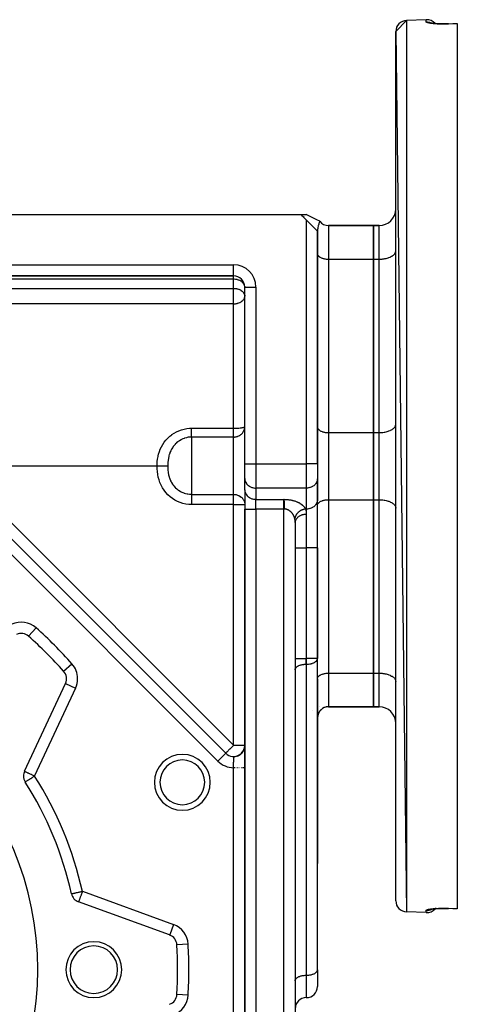
# Model space of a CAD drawing. Units: millimetres. Extents: x 24 to 1110, y -666 to 273.
# Drawn here: x 179 to 257, y -236 to -60 of the extents above; entities that cross this region are included whole.
import ezdxf

# ---------------------------------------------------------------- set-up
doc = ezdxf.new("R2010")
doc.units = ezdxf.units.MM
doc.linetypes.add('DASHED', pattern=[9.652, 8.128, -1.524])
doc.layers.add('nevidi', color=4, linetype='DASHED')

msp = doc.modelspace()

# ---------------------------------------------------------------- linework, layer by layer
at = {"color": 2}
for p, q in [((246, -62.12), (247.93, -60.12)), ((251.43, -60), (247.93, -60.12)), ((251.43, -60), (247.93, -60.12)), ((253.4, -60.73), (253.57, -60.74)), ((254.14, -60.76), (253.84, -60.75)), ((254.05, -60.76), (254.13, -60.76)), ((255.43, -60.75), (257, -60.69)), ((257, -60.69), (257, -60.72)), ((257, -60.72), (257, -218.9)), ((246, -62.12), (247.93, -219.49)), ((246, -217.49), (246, -62.12)), ((176.93, -94.81), (229, -94.81)), ((230.01, -95.82), (229, -94.81)), ((229.01, -94.81), (229.98, -94.81)), ((229.61, -95.37), (229.23, -95.03)), ((230, -94.81), (229.98, -94.81)), ((232, -97.81), (230.01, -95.82)), ((231.93, -97.73), (231.93, -97.73)), ((232, -139.39), (232, -97.81)), ((232, -97.81), (232, -139.39)), ((242, -96.81), (233.99, -96.81)), ((233.99, -96.81), (242, -96.81)), ((242, -96.81), (242, -102.81)), ((243, -96.81), (242, -96.81)), ((242, -96.81), (243, -96.81)), ((242, -102.81), (242, -96.81)), ((232, -101.81), (232, -101.86)), ((246, -101.38), (246, -101.31)), ((242, -102.81), (242, -133.81)), ((242, -133.81), (242, -102.81)), ((176.93, -105.81), (217, -105.81)), ((217, -105.81), (176.93, -105.81)), ((217, -105.81), (217, -105.8)), ((232, -106.43), (232, -106.43)), ((246, -106.43), (246, -106.43)), ((219, -107.72), (219, -107.74)), ((219, -107.81), (219, -107.74)), ((219, -139.39), (219, -107.81)), ((219, -107.81), (219, -107.81)), ((219, -139.39), (219, -107.81)), ((219, -109.36), (219, -109.43)), ((246, -112.31), (246, -112.31)), ((232, -130.53), (232, -130.53)), ((232, -132.81), (232, -132.86)), ((246, -132.38), (246, -132.31)), ((242, -133.81), (242, -145.81)), ((242, -145.81), (242, -133.81)), ((219, -141.99), (219, -139.39)), ((219, -141.99), (219, -139.39)), ((232, -139.39), (232, -142)), ((232, -139.39), (232, -142)), ((219, -141.99), (219, -142.07)), ((219, -144.01), (219, -141.99)), ((219, -144.09), (219, -142.07)), ((232, -142), (232, -145.75)), ((232, -142), (232, -142.08)), ((232, -145.83), (232, -142.08)), ((215.59, -191.11), (167.21, -142.73)), ((167.21, -142.73), (215.59, -191.11)), ((219, -144.01), (219, -147.47)), ((219, -144.01), (219, -144.09)), ((219, -144.01), (219, -147.47)), ((232, -142.81), (232, -142.81)), ((232, -154.4), (232, -145.75)), ((232, -154.4), (232, -145.75)), ((232, -145.75), (232, -145.83)), ((242, -145.81), (242, -176.81)), ((242, -176.81), (242, -145.81)), ((219, -147.47), (219, -280.31)), ((219, -280.31), (219, -147.47)), ((232, -146.8), (232, -146.75)), ((246, -147.24), (246, -147.31)), ((228, -149.86), (228.01, -149.72)), ((228, -149.92), (228, -278)), ((228, -149.92), (228, -278)), ((232, -174.21), (232, -154.4)), ((232, -154.4), (232, -174.21)), ((246, -167.31), (246, -167.31)), ((180.35, -170.19), (180.35, -170.19)), ((232, -173.18), (232, -173.18)), ((232, -174.25), (232, -174.21)), ((246, -173.18), (246, -173.18)), ((232, -229.86), (232, -174.25)), ((186.61, -176.45), (186.61, -176.45)), ((228, -176.2), (228, -176.15)), ((232, -177.8), (232, -177.75)), ((242, -176.81), (242, -182.81)), ((242, -182.81), (242, -176.81)), ((179.61, -194.34), (186.93, -178.63)), ((228, -179.18), (228, -179.18)), ((232, -177.8), (232, -184.8)), ((232, -179.18), (232, -179.18)), ((246, -178.24), (246, -178.31)), ((228, -182.81), (228, -182.81)), ((228, -182.81), (228, -182.81)), ((232, -182.81), (232, -182.81)), ((232, -182.81), (232, -182.81)), ((232.43, -182.81), (232.43, -182.81)), ((233.07, -183.04), (232.97, -183.09)), ((233.3, -182.93), (233.21, -182.97)), ((233.56, -182.85), (233.46, -182.88)), ((233.56, -182.85), (233.52, -182.86)), ((242, -182.81), (233.99, -182.81)), ((233.99, -182.81), (242, -182.81)), ((243, -182.81), (242, -182.81)), ((242, -182.81), (243, -182.81)), ((232, -194.81), (232, -184.8)), ((232, -184.8), (232, -194.81)), ((232, -184.8), (232, -194.81)), ((232, -194.81), (232, -184.8)), ((232.03, -184.45), (232.02, -184.56)), ((232.03, -184.45), (232.02, -184.57)), ((232.09, -184.2), (232.06, -184.31)), ((232.19, -183.96), (232.14, -184.06)), ((232.31, -183.73), (232.25, -183.83)), ((232.31, -183.73), (232.25, -183.83)), ((232.28, -183.74), (232.28, -183.75)), ((232.47, -183.52), (232.39, -183.61)), ((232.45, -183.5), (232.43, -183.53)), ((232.64, -183.33), (232.56, -183.41)), ((232.84, -183.17), (232.76, -183.24)), ((218.94, -190.16), (218.97, -190.02)), ((218.94, -190.17), (218.97, -190.05)), ((218.94, -190.18), (218.97, -190.07)), ((218.95, -190.12), (218.98, -189.97)), ((218.95, -190.13), (218.98, -189.99)), ((218.95, -190.14), (218.97, -190)), ((218.95, -190.15), (218.97, -190.02)), ((218.95, -190.12), (218.97, -190.02)), ((218.95, -190.14), (218.97, -190.04)), ((218.95, -190.16), (218.97, -190.04)), ((218.96, -190.08), (218.98, -189.96)), ((218.96, -190.09), (218.98, -189.96)), ((218.96, -190.1), (218.98, -189.97)), ((218.96, -190.08), (218.98, -189.98)), ((218.96, -190.12), (218.98, -190.02)), ((218.96, -190.11), (218.97, -190.03)), ((218.97, -190.04), (218.99, -189.92)), ((218.97, -190.06), (218.98, -189.94)), ((218.97, -190.05), (218.98, -189.94)), ((218.97, -190.06), (218.98, -189.96)), ((218.97, -190.07), (218.98, -189.97)), ((218.98, -189.95), (218.99, -189.86)), ((218.98, -189.99), (218.99, -189.89)), ((218.98, -190), (218.99, -189.91)), ((218.98, -190.02), (218.99, -189.93)), ((218.98, -189.97), (218.98, -189.99)), ((218.99, -189.85), (219, -189.77)), ((218.99, -189.88), (219, -189.78)), ((218.99, -189.9), (219, -189.79)), ((218.99, -189.91), (219, -189.8)), ((218.99, -189.9), (219, -189.8)), ((218.99, -189.92), (219, -189.81)), ((218.99, -189.89), (219, -189.81)), ((218.99, -189.88), (219, -189.81)), ((218.99, -189.87), (219, -189.83)), ((218.99, -189.85), (219, -189.83)), ((218.99, -189.95), (218.99, -189.97)), ((219, -189.78), (219, -189.73)), ((219, -189.79), (219, -189.73)), ((219, -189.79), (219, -189.74)), ((219, -189.81), (219, -189.74)), ((219, -189.83), (219, -189.77)), ((217.46, -191.66), (217.71, -191.58)), ((217.54, -191.64), (217.77, -191.56)), ((217.61, -191.62), (217.84, -191.53)), ((217.68, -191.6), (217.9, -191.5)), ((217.72, -191.58), (217.9, -191.49)), ((217.78, -191.55), (217.96, -191.46)), ((217.85, -191.52), (218.02, -191.43)), ((217.87, -191.51), (218.02, -191.42)), ((217.9, -191.49), (218.1, -191.37)), ((217.96, -191.48), (218.14, -191.36)), ((217.98, -191.45), (218.13, -191.35)), ((218.04, -191.41), (218.18, -191.32)), ((218.08, -191.38), (218.21, -191.29)), ((218.09, -191.38), (218.22, -191.28)), ((218.13, -191.35), (218.25, -191.26)), ((218.18, -191.32), (218.31, -191.21)), ((218.19, -191.31), (218.32, -191.21)), ((218.22, -191.28), (218.33, -191.19)), ((218.24, -191.27), (218.36, -191.17)), ((218.25, -191.26), (218.37, -191.15)), ((218.27, -191.25), (218.28, -191.24)), ((218.28, -191.24), (218.39, -191.14)), ((218.29, -191.23), (218.41, -191.12)), ((218.31, -191.23), (218.46, -191.07)), ((218.31, -191.21), (218.41, -191.11)), ((218.32, -191.2), (218.42, -191.1)), ((218.34, -191.19), (218.45, -191.08)), ((218.36, -191.16), (218.47, -191.05)), ((218.39, -191.14), (218.49, -191.04)), ((218.4, -191.13), (218.5, -191.02)), ((218.43, -191.1), (218.52, -191)), ((218.43, -191.1), (218.52, -191)), ((218.46, -191.07), (218.55, -190.96)), ((218.46, -191.07), (218.56, -190.96)), ((218.47, -191.06), (218.59, -190.92)), ((218.47, -191.06), (218.57, -190.94)), ((218.49, -191.03), (218.58, -190.93)), ((218.5, -191.02), (218.59, -190.91)), ((218.5, -191.02), (218.59, -190.91)), ((218.51, -191.03), (218.63, -190.88)), ((218.52, -191.01), (218.6, -190.89)), ((218.53, -190.99), (218.6, -190.89)), ((218.54, -190.98), (218.62, -190.87)), ((218.55, -190.96), (218.64, -190.84)), ((218.55, -190.97), (218.63, -190.85)), ((218.58, -190.93), (218.66, -190.81)), ((218.58, -190.93), (218.66, -190.81)), ((218.6, -190.9), (218.67, -190.79)), ((218.61, -190.89), (218.7, -190.76)), ((218.61, -190.89), (218.68, -190.78)), ((218.61, -190.88), (218.62, -190.87)), ((218.63, -190.85), (218.7, -190.75)), ((218.63, -190.86), (218.69, -190.76)), ((218.64, -190.85), (218.71, -190.74)), ((218.64, -190.85), (218.71, -190.74)), ((218.65, -190.82), (218.72, -190.71)), ((218.65, -190.82), (218.71, -190.73)), ((218.67, -190.79), (218.74, -190.68)), ((218.67, -190.8), (218.73, -190.69)), ((218.67, -190.8), (218.74, -190.69)), ((218.68, -190.79), (218.73, -190.7)), ((218.69, -190.78), (218.76, -190.64)), ((218.69, -190.76), (218.75, -190.65)), ((218.7, -190.76), (218.77, -190.64)), ((218.71, -190.74), (218.77, -190.62)), ((218.71, -190.73), (218.77, -190.63)), ((218.72, -190.71), (218.78, -190.6)), ((218.72, -190.72), (218.78, -190.61)), ((218.74, -190.69), (218.8, -190.57)), ((218.75, -190.67), (218.8, -190.57)), ((218.75, -190.67), (218.79, -190.58)), ((218.76, -190.64), (218.82, -190.52)), ((218.76, -190.65), (218.81, -190.55)), ((218.76, -190.65), (218.81, -190.55)), ((218.76, -190.65), (218.81, -190.55)), ((218.77, -190.62), (218.83, -190.5)), ((218.77, -190.63), (218.82, -190.53)), ((218.78, -190.61), (218.82, -190.52)), ((218.79, -190.59), (218.84, -190.47)), ((218.79, -190.59), (218.85, -190.47)), ((218.8, -190.56), (218.85, -190.45)), ((218.81, -190.54), (218.86, -190.43)), ((218.81, -190.55), (218.86, -190.44)), ((218.82, -190.51), (218.87, -190.4)), ((218.82, -190.54), (218.86, -190.44)), ((218.82, -190.53), (218.85, -190.45)), ((218.83, -190.49), (218.88, -190.38)), ((218.84, -190.5), (218.88, -190.4)), ((218.85, -190.46), (218.89, -190.35)), ((218.85, -190.47), (218.89, -190.35)), ((218.86, -190.41), (218.91, -190.28)), ((218.87, -190.39), (218.91, -190.27)), ((218.87, -190.42), (218.9, -190.31)), ((218.87, -190.4), (218.9, -190.31)), ((218.87, -190.42), (218.9, -190.33)), ((218.88, -190.38), (218.92, -190.25)), ((218.89, -190.34), (218.94, -190.21)), ((218.89, -190.35), (218.92, -190.23)), ((218.89, -190.37), (218.93, -190.25)), ((218.89, -190.36), (218.92, -190.27)), ((218.9, -190.31), (218.93, -190.2)), ((218.9, -190.33), (218.93, -190.22)), ((218.91, -190.27), (218.94, -190.16)), ((218.91, -190.28), (218.94, -190.17)), ((218.91, -190.29), (218.94, -190.18)), ((218.91, -190.31), (218.94, -190.19)), ((218.92, -190.24), (218.95, -190.13)), ((218.92, -190.26), (218.95, -190.14)), ((218.92, -190.26), (218.95, -190.15)), ((218.92, -190.27), (218.94, -190.18)), ((218.93, -190.21), (218.96, -190.11)), ((218.93, -190.26), (218.95, -190.13)), ((218.93, -190.22), (218.95, -190.15)), ((218.95, -190.13), (218.96, -190.1)), ((218.95, -190.17), (218.96, -190.12)), ((232, -194.81), (232, -210.8)), ((232, -194.81), (232, -210.8)), ((179.73, -196.26), (179.74, -196.26)), ((232, -229.81), (232, -210.8)), ((188.01, -216.24), (188.01, -216.24)), ((205.56, -223.61), (189.28, -217.68)), ((251.43, -219.61), (247.93, -219.49)), ((251.43, -219.61), (247.93, -219.49)), ((252.35, -218.99), (252.36, -218.99)), ((254.69, -218.85), (254.47, -218.85)), ((257, -218.92), (255.43, -218.86)), ((255.43, -218.86), (255.43, -218.86)), ((257, -218.9), (257, -218.92)), ((232, -229.81), (232, -232.82)), ((232, -229.81), (232, -232.82)), ((232, -229.86), (232, -229.81)), ((228, -231.8), (228, -231.75)), ((230.01, -234.81), (229.99, -234.81)), ((229.99, -234.81), (230.01, -234.81))]:
    msp.add_line(p, q, dxfattribs=at)
for points in [[(253.95, -60.76), (253.76, -60.75), (253.58, -60.74), (253.4, -60.73), (253.23, -60.72), (253.07, -60.71), (252.92, -60.69), (252.77, -60.68), (252.64, -60.66), (252.51, -60.64), (252.4, -60.62), (252.29, -60.6), (252.2, -60.58)], [(252.32, -60.61), (252.28, -60.6), (252.23, -60.58)], [(255.43, -60.75), (255.36, -60.75), (255.14, -60.76), (254.91, -60.76), (254.69, -60.76), (254.47, -60.76), (254.26, -60.76), (254.04, -60.76)], [(255.43, -60.75), (255.43, -60.75), (255.43, -60.75)], [(232.39, -96.02), (231.91, -95.78), (231.19, -95.41), (230.46, -95.05), (229.98, -94.81)], [(232.4, -96.01), (232.39, -96.02), (232.38, -96.05), (232.37, -96.08), (232.34, -96.16), (232.31, -96.23), (232.28, -96.32), (232.28, -96.33), (232.25, -96.42), (232.22, -96.53), (232.17, -96.7), (232.16, -96.73), (232.15, -96.78), (232.12, -96.91), (232.07, -97.12), (232.06, -97.19), (232.05, -97.22), (232.04, -97.33), (232.02, -97.48), (232.01, -97.62), (232, -97.77)], [(228.01, -149.78), (228, -149.86), (228, -149.92)], [(218.94, -190.18), (218.96, -190.08), (218.98, -189.98)], [(218.94, -190.19), (218.97, -190.08), (218.98, -189.98)], [(218.99, -189.92), (219, -189.84), (219, -189.76)], [(218.99, -189.89), (219, -189.82), (219, -189.76)], [(218.99, -189.9), (219, -189.83), (219, -189.78)], [(218.99, -189.86), (219, -189.85), (219, -189.78)], [(218.99, -189.91), (219, -189.82), (219, -189.79)], [(217.55, -191.64), (217.64, -191.6), (217.87, -191.5)], [(217.75, -191.57), (217.96, -191.47), (218.16, -191.34)], [(217.82, -191.54), (218.02, -191.43), (218.22, -191.3)], [(217.89, -191.51), (218.08, -191.39), (218.28, -191.25)], [(217.91, -191.49), (218.12, -191.36), (218.3, -191.23)], [(218.02, -191.44), (218.2, -191.32), (218.37, -191.16), (218.53, -191)], [(218.09, -191.4), (218.25, -191.27), (218.42, -191.12), (218.56, -190.95), (218.67, -190.8)], [(218.14, -191.35), (218.33, -191.21), (218.47, -191.06)], [(218.36, -191.18), (218.51, -191.03), (218.63, -190.87)], [(218.41, -191.13), (218.55, -190.98), (218.67, -190.82)], [(218.46, -191.08), (218.59, -190.93), (218.7, -190.77), (218.78, -190.62)], [(218.55, -190.98), (218.66, -190.82), (218.75, -190.67)], [(218.6, -190.92), (218.7, -190.77), (218.78, -190.62), (218.85, -190.47)], [(218.63, -190.87), (218.73, -190.72), (218.8, -190.57)], [(218.64, -190.87), (218.73, -190.72), (218.81, -190.57), (218.87, -190.42)], [(218.68, -190.81), (218.76, -190.66), (218.83, -190.51)], [(218.71, -190.75), (218.79, -190.6), (218.85, -190.46), (218.9, -190.33), (218.94, -190.2)], [(218.75, -190.69), (218.82, -190.55), (218.87, -190.41), (218.92, -190.28)], [(218.78, -190.63), (218.84, -190.49), (218.89, -190.35), (218.93, -190.23)], [(218.81, -190.57), (218.87, -190.43), (218.91, -190.3)], [(252.2, -219.03), (252.29, -219.01), (252.4, -218.99), (252.51, -218.97), (252.64, -218.95), (252.77, -218.93), (252.92, -218.92), (253.07, -218.9), (253.23, -218.89), (253.4, -218.88), (253.57, -218.87), (253.76, -218.86), (253.94, -218.85), (254.13, -218.85)], [(252.23, -219.03), (252.28, -219.01), (252.32, -219)], [(253.23, -218.89), (253.07, -218.9), (253.02, -218.91)], [(254.04, -218.85), (254.25, -218.85), (254.47, -218.85), (254.69, -218.85), (254.91, -218.85), (255.14, -218.85), (255.36, -218.86), (255.43, -218.86)]]:
    msp.add_lwpolyline(points, dxfattribs=at)
for centre, radius, start, end in [((248, -62.12), 2, 92, 180), ((251.5, -62), 2, 40.5441, 92), ((251.5, -62), 2, 40.5441, 92), ((243, -93.81), 3, 270, 0), ((233.99, -94.82), 1.99, 216.8125, 270), ((217, -107.81), 2, 0, 90), ((179.02, -171.69), 2, 48.1705, 115), ((127, -229.81), 80, 41.8295, 48.1705), ((127, -229.81), 55, 0, 180), ((185.12, -177.79), 2, 335, 41.8295), ((233.99, -184.8), 1.99, 90, 180), ((243, -185.81), 3, 0, 90), ((217, -189.7), 2, 351.3797, 355.0072), ((207.84, -196.32), 5, 0, 180), ((217, -189.7), 2, 225, 303.6816), ((217, -189.7), 2, 265.7904, 288.6819), ((217, -189.7), 2, 288.6843, 296.3145), ((217, -189.7), 2, 296.3169, 310.8484), ((217, -189.7), 2, 304.4258, 310.569), ((217, -189.7), 2, 313.0062, 317.9173), ((217, -189.7), 2, 313.4776, 317.6113), ((217, -189.7), 2, 321.4881, 324.9474), ((217, -189.7), 2, 328.8351, 332.523), ((217, -189.7), 2, 336.4645, 339.8843), ((181.42, -195.18), 2, 155, 180), ((181.42, -195.18), 2, 180, 212.4634), ((127, -229.81), 62.5, 12.5366, 32.4634), ((207.84, -196.32), 5, 180, 360), ((189.96, -215.8), 2, 192.5366, 250), ((248, -217.49), 2, 180, 268), ((251.5, -217.61), 2, 268, 319.4563), ((192, -229.81), 5, 0, 180), ((204.88, -225.49), 2, 3.1705, 70), ((192, -229.81), 4.25, 0, 180), ((127, -229.81), 80, 356.8295, 3.1705), ((127, -229.81), 55, 180, 0), ((192, -229.81), 5, 180, 0), ((192, -229.81), 4.25, 180, 0), ((230.01, -232.82), 1.99, 270, 0), ((204.88, -234.12), 2, 290, 356.8295), ((229.99, -236.8), 1.99, 90, 180)]:
    msp.add_arc(centre, radius, start, end, dxfattribs=at)
at = {"layer": 'nevidi', "color": 7, "linetype": 'Continuous'}
for p, q in [((247.93, -60.12), (247.93, -219.49)), ((251.43, -60.4), (251.43, -60)), ((252.52, -60.67), (252.52, -60.67)), ((230.01, -139.39), (230.01, -95.82)), ((233.99, -96.81), (233.99, -102.81)), ((243, -102.81), (243, -96.81)), ((176.93, -103.81), (217, -103.81)), ((217, -105.8), (217, -103.81)), ((233.99, -102.81), (233.99, -133.81)), ((233.99, -102.81), (242, -102.81)), ((242, -102.81), (243, -102.81)), ((243, -133.81), (243, -102.81)), ((217, -106.39), (168, -106.39)), ((217, -106.39), (217, -105.81)), ((217, -108.02), (217, -106.39)), ((88, -108.02), (217, -108.02)), ((217, -109.43), (217, -108.02)), ((219, -107.81), (221, -107.81)), ((221, -107.81), (221, -139.39)), ((217, -110.78), (92, -110.78)), ((217, -110.78), (217, -109.43)), ((217, -133.03), (217, -110.78)), ((209.5, -133.03), (217, -133.03)), ((217, -134.6), (217, -133.03)), ((209.5, -134.6), (209.5, -139.81)), ((217, -134.6), (209.5, -134.6)), ((217, -144.85), (217, -134.6)), ((233.99, -133.81), (233.99, -145.81)), ((233.99, -133.81), (242, -133.81)), ((242, -133.81), (243, -133.81)), ((243, -145.81), (243, -133.81)), ((203.32, -139.81), (166.77, -139.81)), ((209.5, -139.81), (209.5, -144.85)), ((219, -139.39), (221, -139.39)), ((221, -139.39), (230.01, -139.39)), ((221, -139.39), (221, -143.72)), ((230.01, -143.72), (230.01, -139.39)), ((232, -139.39), (230.01, -139.39)), ((168.62, -141.32), (217, -189.7)), ((214.17, -192.53), (165.79, -144.15)), ((230.01, -143.72), (221, -143.72)), ((221, -143.72), (221, -145.74)), ((230.01, -147.47), (230.01, -143.72)), ((209.5, -144.85), (217, -144.85)), ((217, -146.68), (217, -144.85)), ((221, -145.74), (226, -145.74)), ((221, -147.47), (221, -145.74)), ((226, -147.47), (226, -145.74)), ((233.99, -145.81), (233.99, -176.81)), ((233.99, -145.81), (242, -145.81)), ((242, -145.81), (243, -145.81)), ((243, -176.81), (243, -145.81)), ((217, -146.68), (209.5, -146.68)), ((217, -189.7), (217, -146.68)), ((217, -146.68), (219, -146.68)), ((219, -147.47), (221, -147.47)), ((226, -147.47), (221, -147.47)), ((221, -147.47), (221, -280.31)), ((226.14, -147.47), (226, -147.47)), ((226, -278), (226, -147.47)), ((229.86, -147.47), (230.01, -147.47)), ((230.01, -154.4), (230.01, -147.47)), ((229.99, -148.43), (229.99, -154.4)), ((228, -154.4), (229.99, -154.4)), ((229.99, -154.4), (229.99, -174.21)), ((229.99, -154.4), (230.01, -154.4)), ((230.01, -174.21), (230.01, -154.4)), ((232, -154.4), (230.01, -154.4)), ((180.35, -170.19), (181.69, -168.7)), ((228, -174.21), (229.99, -174.21)), ((229.99, -174.21), (230.01, -174.21)), ((229.99, -175.2), (229.99, -174.21)), ((232, -174.21), (230.01, -174.21)), ((230.01, -175.2), (230.01, -174.21)), ((186.61, -176.45), (188.1, -175.12)), ((229.99, -175.2), (229.99, -230.81)), ((230.01, -175.2), (229.99, -175.2)), ((230.01, -230.81), (230.01, -175.2)), ((233.99, -176.81), (233.99, -182.81)), ((233.99, -176.81), (242, -176.81)), ((242, -176.81), (243, -176.81)), ((243, -182.81), (243, -176.81)), ((188.75, -179.48), (181.42, -195.18)), ((186.93, -178.63), (188.75, -179.48)), ((228, -183.14), (228, -183.14)), ((231.06, -183.45), (231.06, -183.45)), ((217, -189.7), (219, -189.7)), ((215.59, -191.11), (214.17, -192.53)), ((217.01, -265.91), (217.01, -193.7)), ((218.94, -193.7), (218.93, -193.7)), ((189.96, -215.8), (206.25, -221.73)), ((251.43, -219.61), (251.43, -219.22)), ((206.25, -221.73), (205.57, -223.61)), ((208.87, -225.27), (206.88, -225.38)), ((229.99, -230.81), (230.01, -230.81)), ((229.99, -230.81), (229.99, -234.81)), ((230.01, -234.81), (230.01, -230.81)), ((208.87, -234.34), (206.88, -234.23))]:
    msp.add_line(p, q, dxfattribs=at)
for points in [[(251.43, -60.4), (251.54, -60.39), (251.59, -60.4), (251.62, -60.4), (251.8, -60.42), (251.84, -60.42), (251.88, -60.43), (252.05, -60.47), (252.09, -60.48), (252.12, -60.49), (252.29, -60.56), (252.33, -60.57), (252.36, -60.59), (252.44, -60.63)], [(255.43, -60.77), (255.42, -60.77), (255.36, -60.77), (255.18, -60.78), (255.12, -60.78), (254.95, -60.78), (254.89, -60.78), (254.72, -60.78), (254.66, -60.79), (254.49, -60.79), (254.43, -60.79), (254.26, -60.78), (254.2, -60.78), (254.03, -60.78), (253.98, -60.78), (253.82, -60.77), (253.76, -60.77), (253.6, -60.77), (253.55, -60.76), (253.4, -60.76), (253.34, -60.75), (253.2, -60.75), (253.15, -60.74), (253.01, -60.73), (252.96, -60.73), (252.82, -60.72), (252.77, -60.71), (252.65, -60.7), (252.6, -60.7), (252.48, -60.68), (252.44, -60.68), (252.33, -60.66), (252.29, -60.66), (252.19, -60.64), (252.15, -60.64), (252.05, -60.62), (252.02, -60.62), (251.93, -60.6), (251.9, -60.59), (251.82, -60.58), (251.8, -60.57), (251.73, -60.56), (251.71, -60.55), (251.65, -60.53), (251.63, -60.53), (251.58, -60.51), (251.56, -60.5), (251.52, -60.48), (251.51, -60.48), (251.48, -60.46), (251.47, -60.45), (251.45, -60.43), (251.44, -60.43), (251.43, -60.41), (251.43, -60.4), (251.43, -60.4)], [(257, -60.72), (256.22, -60.74), (255.43, -60.77)], [(255.43, -60.77), (255.43, -60.77), (255.43, -60.76), (255.43, -60.75)], [(232, -101.86), (232.02, -101.94), (232.03, -101.99), (232.07, -102.07), (232.1, -102.12), (232.16, -102.2), (232.2, -102.24), (232.28, -102.32), (232.33, -102.36), (232.43, -102.43), (232.49, -102.47), (232.61, -102.53), (232.68, -102.56), (232.82, -102.61), (232.89, -102.64), (233.04, -102.69), (233.12, -102.71), (233.28, -102.74), (233.37, -102.76), (233.54, -102.78), (233.63, -102.79), (233.8, -102.8), (233.9, -102.8), (233.99, -102.81)], [(243, -102.81), (243.14, -102.8), (243.28, -102.8), (243.54, -102.78), (243.68, -102.77), (243.93, -102.73), (244.06, -102.71), (244.3, -102.66), (244.43, -102.62), (244.65, -102.56), (244.77, -102.52), (244.97, -102.43), (245.08, -102.39), (245.26, -102.29), (245.35, -102.24), (245.5, -102.13), (245.58, -102.07), (245.7, -101.96), (245.76, -101.89), (245.85, -101.77), (245.89, -101.7), (245.95, -101.58), (245.97, -101.51), (246, -101.38)], [(219, -107.74), (219, -107.72), (218.97, -107.55), (218.96, -107.54), (218.94, -107.47), (218.9, -107.37), (218.86, -107.29), (218.82, -107.22), (218.8, -107.19), (218.71, -107.08), (218.67, -107.03), (218.63, -106.98), (218.53, -106.89), (218.51, -106.87), (218.35, -106.76), (218.33, -106.75), (218.32, -106.74), (218.12, -106.64), (218.1, -106.63), (217.92, -106.55), (217.92, -106.55), (217.87, -106.53), (217.72, -106.49), (217.62, -106.46), (217.52, -106.44), (217.36, -106.41), (217.32, -106.41), (217.13, -106.39), (217.1, -106.39), (217, -106.39)], [(217, -108.02), (217.09, -108.02), (217.13, -108.02), (217.32, -108.04), (217.36, -108.04), (217.52, -108.07), (217.59, -108.08), (217.62, -108.09), (217.72, -108.11), (217.87, -108.16), (217.92, -108.18), (218.1, -108.25), (218.12, -108.26), (218.17, -108.28), (218.32, -108.37), (218.33, -108.38), (218.51, -108.5), (218.51, -108.51), (218.53, -108.52), (218.67, -108.65), (218.71, -108.7), (218.75, -108.75), (218.8, -108.82), (218.86, -108.92), (218.9, -108.99), (218.9, -109), (218.96, -109.17), (218.97, -109.18), (218.98, -109.26), (219, -109.36)], [(217, -110.78), (217.14, -110.78), (217.19, -110.78), (217.34, -110.76), (217.45, -110.75), (217.54, -110.73), (217.62, -110.72), (217.71, -110.69), (217.74, -110.68), (217.95, -110.62), (217.95, -110.62), (218.16, -110.53), (218.18, -110.52), (218.21, -110.5), (218.36, -110.42), (218.39, -110.4), (218.56, -110.28), (218.56, -110.28), (218.57, -110.27), (218.72, -110.12), (218.73, -110.11), (218.79, -110.03), (218.84, -109.96), (218.87, -109.9), (218.93, -109.79), (218.93, -109.78), (218.97, -109.67), (218.98, -109.61), (219, -109.52), (219, -109.43)], [(203.32, -139.81), (203.32, -139.44), (203.32, -139.44), (203.35, -138.99), (203.35, -138.99), (203.41, -138.54), (203.41, -138.54), (203.49, -138.09), (203.49, -138.09), (203.52, -137.93), (203.59, -137.64), (203.59, -137.64), (203.73, -137.2), (203.73, -137.19), (203.9, -136.76), (203.9, -136.75), (204.1, -136.33), (204.1, -136.33), (204.34, -135.92), (204.34, -135.92), (204.6, -135.52), (204.6, -135.52), (204.9, -135.15), (204.9, -135.15), (205.22, -134.8), (205.22, -134.79), (205.57, -134.47), (205.58, -134.47), (205.95, -134.18), (205.95, -134.17), (206.35, -133.91), (206.36, -133.91), (206.78, -133.67), (206.78, -133.67), (207.22, -133.47), (207.22, -133.47), (207.67, -133.31), (207.68, -133.31), (208.14, -133.18), (208.15, -133.18), (208.62, -133.09), (208.63, -133.09), (209.1, -133.04), (209.11, -133.04), (209.5, -133.03)], [(209.5, -134.6), (209.5, -134.59), (209.5, -134.58), (209.5, -134.52), (209.5, -134.51), (209.5, -134.47), (209.5, -134.42), (209.5, -134.4), (209.5, -134.34), (209.5, -134.3), (209.5, -134.27), (209.5, -134.18), (209.5, -134.16), (209.5, -134.13), (209.5, -134), (209.5, -133.97), (209.5, -133.83), (209.5, -133.8), (209.5, -133.79), (209.5, -133.64), (209.5, -133.6), (209.5, -133.58), (209.5, -133.44), (209.5, -133.41), (209.5, -133.35), (209.5, -133.24), (209.5, -133.2), (209.5, -133.1), (209.5, -133.03)], [(217, -133.03), (217.19, -133.03), (217.19, -133.03), (217.45, -133.02), (217.45, -133.02), (217.7, -133.01), (217.71, -133.01), (217.94, -132.99), (217.95, -132.99), (218.17, -132.97), (218.18, -132.97), (218.38, -132.94), (218.39, -132.94), (218.56, -132.91), (218.57, -132.91), (218.71, -132.88), (218.72, -132.87), (218.84, -132.84), (218.84, -132.84), (218.93, -132.8), (218.93, -132.8), (218.93, -132.8), (218.98, -132.76), (218.98, -132.75), (219, -132.71)], [(217, -134.6), (217.04, -134.6), (217.12, -134.6), (217.19, -134.6), (217.21, -134.59), (217.32, -134.58), (217.36, -134.57), (217.45, -134.56), (217.45, -134.56), (217.6, -134.52), (217.71, -134.48), (217.75, -134.47), (217.77, -134.46), (217.95, -134.38), (217.97, -134.37), (218.04, -134.33), (218.18, -134.24), (218.21, -134.22), (218.28, -134.16), (218.39, -134.08), (218.49, -133.98), (218.52, -133.94), (218.57, -133.89), (218.66, -133.77), (218.72, -133.68), (218.8, -133.54), (218.84, -133.45), (218.85, -133.44), (218.9, -133.3), (218.93, -133.21), (218.97, -133.05), (218.98, -132.97), (219, -132.8)], [(232, -132.86), (232.02, -132.94), (232.03, -132.99), (232.07, -133.07), (232.1, -133.12), (232.16, -133.2), (232.2, -133.24), (232.28, -133.32), (232.33, -133.36), (232.43, -133.43), (232.49, -133.47), (232.61, -133.53), (232.68, -133.56), (232.82, -133.61), (232.89, -133.64), (233.04, -133.69), (233.12, -133.71), (233.28, -133.74), (233.37, -133.76), (233.54, -133.78), (233.63, -133.79), (233.8, -133.8), (233.9, -133.8), (233.99, -133.81)], [(243, -133.81), (243.14, -133.8), (243.28, -133.8), (243.54, -133.78), (243.68, -133.77), (243.93, -133.73), (244.06, -133.71), (244.3, -133.66), (244.43, -133.62), (244.65, -133.56), (244.77, -133.52), (244.97, -133.43), (245.08, -133.39), (245.26, -133.29), (245.35, -133.24), (245.5, -133.13), (245.58, -133.07), (245.7, -132.96), (245.76, -132.89), (245.85, -132.77), (245.89, -132.7), (245.95, -132.58), (245.97, -132.51), (246, -132.38)], [(209.5, -134.6), (209.31, -134.61), (209.23, -134.61), (209.22, -134.61), (208.89, -134.65), (208.89, -134.65), (208.72, -134.68), (208.56, -134.72), (208.56, -134.72), (208.24, -134.81), (208.23, -134.81), (208.16, -134.84), (207.92, -134.93), (207.92, -134.93), (207.7, -135.03), (207.61, -135.08), (207.61, -135.08), (207.61, -135.08), (207.32, -135.25), (207.32, -135.25), (207.09, -135.41), (207.04, -135.44), (207.04, -135.45), (206.78, -135.66), (206.78, -135.67), (206.62, -135.82), (206.54, -135.9), (206.54, -135.91), (206.37, -136.09), (206.31, -136.16), (206.31, -136.17), (206.2, -136.32), (206.11, -136.44), (206.11, -136.45), (205.92, -136.74), (205.92, -136.74), (205.85, -136.87), (205.83, -136.92), (205.76, -137.05), (205.76, -137.05), (205.62, -137.37), (205.62, -137.37), (205.59, -137.46), (205.52, -137.66), (205.51, -137.71), (205.51, -137.71), (205.44, -137.95), (205.41, -138.05), (205.41, -138.05), (205.34, -138.37), (205.34, -138.4), (205.34, -138.41), (205.28, -138.74), (205.28, -138.76), (205.28, -138.76), (205.28, -138.77), (205.25, -139.08), (205.24, -139.13), (205.24, -139.14), (205.23, -139.4), (205.22, -139.5), (205.22, -139.51), (205.22, -139.71), (205.22, -139.81)], [(209.5, -146.68), (208.98, -146.66), (208.98, -146.66), (208.46, -146.59), (208.46, -146.59), (207.95, -146.47), (207.94, -146.47), (207.45, -146.32), (207.44, -146.31), (206.96, -146.11), (206.96, -146.11), (206.5, -145.87), (206.49, -145.87), (206.05, -145.58), (206.05, -145.58), (205.64, -145.26), (205.64, -145.26), (205.25, -144.91), (205.25, -144.91), (204.9, -144.52), (204.9, -144.52), (204.58, -144.11), (204.58, -144.11), (204.3, -143.67), (204.29, -143.67), (204.05, -143.22), (204.05, -143.21), (203.84, -142.74), (203.84, -142.74), (203.67, -142.26), (203.67, -142.25), (203.54, -141.77), (203.54, -141.76), (203.44, -141.28), (203.44, -141.27), (203.37, -140.78), (203.37, -140.78), (203.33, -140.29), (203.33, -140.28), (203.32, -139.81)], [(205.22, -139.81), (205.22, -139.81), (205.15, -139.81), (205.13, -139.81), (205.12, -139.81), (205.03, -139.81), (205.01, -139.81), (205, -139.81), (204.89, -139.81), (204.86, -139.81), (204.85, -139.81), (204.72, -139.81), (204.69, -139.81), (204.68, -139.81), (204.53, -139.81), (204.49, -139.81), (204.49, -139.81), (204.32, -139.81), (204.28, -139.81), (204.28, -139.81), (204.1, -139.81), (204.05, -139.81), (204.05, -139.81), (203.86, -139.81), (203.81, -139.81), (203.81, -139.81), (203.61, -139.81), (203.56, -139.81), (203.56, -139.81), (203.36, -139.81), (203.32, -139.81)], [(205.22, -139.81), (205.22, -139.92), (205.23, -140.19), (205.23, -140.19), (205.23, -140.24), (205.25, -140.57), (205.25, -140.58), (205.25, -140.58), (205.28, -140.82), (205.3, -140.93), (205.3, -140.96), (205.3, -140.96), (205.37, -141.33), (205.37, -141.33), (205.37, -141.34), (205.46, -141.7), (205.47, -141.7), (205.5, -141.8), (205.52, -141.88), (205.58, -142.05), (205.58, -142.06), (205.72, -142.38), (205.73, -142.4), (205.73, -142.4), (205.83, -142.6), (205.9, -142.73), (205.9, -142.73), (206.09, -143.04), (206.1, -143.04), (206.18, -143.16), (206.2, -143.18), (206.31, -143.33), (206.32, -143.33), (206.56, -143.61), (206.56, -143.61), (206.62, -143.67), (206.83, -143.85), (206.83, -143.86), (207.09, -144.07), (207.11, -144.08), (207.12, -144.08), (207.42, -144.28), (207.42, -144.28), (207.46, -144.3), (207.61, -144.38), (207.74, -144.45), (207.75, -144.45), (208.08, -144.59), (208.08, -144.59), (208.16, -144.62), (208.43, -144.7), (208.43, -144.7), (208.72, -144.77), (208.78, -144.78), (208.79, -144.78), (209.14, -144.83), (209.15, -144.83), (209.31, -144.84), (209.5, -144.85)], [(219, -142.07), (219.02, -142.22), (219.03, -142.3), (219.07, -142.45), (219.1, -142.53), (219.16, -142.67), (219.2, -142.74), (219.28, -142.88), (219.33, -142.94), (219.43, -143.07), (219.49, -143.13), (219.61, -143.24), (219.68, -143.29), (219.82, -143.39), (219.9, -143.43), (220.05, -143.51), (220.13, -143.55), (220.29, -143.61), (220.38, -143.64), (220.55, -143.68), (220.64, -143.69), (220.81, -143.71), (220.91, -143.72), (221, -143.72)], [(232, -142.08), (231.98, -142.23), (231.97, -142.31), (231.93, -142.45), (231.9, -142.53), (231.84, -142.67), (231.8, -142.75), (231.72, -142.88), (231.67, -142.95), (231.57, -143.07), (231.51, -143.13), (231.39, -143.24), (231.32, -143.3), (231.18, -143.39), (231.11, -143.44), (230.96, -143.51), (230.88, -143.55), (230.72, -143.61), (230.63, -143.64), (230.46, -143.68), (230.37, -143.69), (230.2, -143.71), (230.1, -143.72), (230.01, -143.72)], [(219, -144.09), (219.02, -144.24), (219.03, -144.32), (219.07, -144.47), (219.1, -144.55), (219.16, -144.69), (219.2, -144.76), (219.28, -144.9), (219.33, -144.96), (219.43, -145.09), (219.49, -145.15), (219.61, -145.26), (219.68, -145.31), (219.82, -145.41), (219.9, -145.45), (220.05, -145.53), (220.13, -145.57), (220.29, -145.63), (220.38, -145.66), (220.55, -145.7), (220.64, -145.71), (220.81, -145.73), (220.91, -145.74), (221, -145.74)], [(209.5, -144.85), (209.5, -144.89), (209.5, -144.95), (209.5, -144.95), (209.5, -145.02), (209.5, -145.08), (209.5, -145.08), (209.5, -145.18), (209.5, -145.22), (209.5, -145.23), (209.5, -145.37), (209.5, -145.39), (209.5, -145.4), (209.5, -145.58), (209.5, -145.58), (209.5, -145.78), (209.5, -145.79), (209.5, -145.82), (209.5, -145.99), (209.5, -146), (209.5, -146.06), (209.5, -146.22), (209.5, -146.22), (209.5, -146.32), (209.5, -146.45), (209.5, -146.45), (209.5, -146.59), (209.5, -146.68), (209.5, -146.68)], [(217, -144.85), (217.06, -144.85), (217.17, -144.85), (217.19, -144.85), (217.28, -144.86), (217.41, -144.89), (217.42, -144.89), (217.45, -144.89), (217.56, -144.92), (217.71, -144.97), (217.72, -144.97), (217.84, -145.02), (217.91, -145.05), (217.95, -145.07), (218.12, -145.16), (218.15, -145.18), (218.18, -145.2), (218.37, -145.34), (218.39, -145.36), (218.4, -145.37), (218.57, -145.54), (218.6, -145.58), (218.65, -145.64), (218.72, -145.74), (218.76, -145.82), (218.84, -145.96), (218.88, -146.06), (218.89, -146.09), (218.93, -146.19), (218.96, -146.32), (218.98, -146.43), (219, -146.59), (219, -146.68)], [(226, -145.74), (226, -145.74), (226.01, -145.74)], [(226.01, -145.74), (226.07, -145.75), (226.1, -145.75), (226.24, -145.75), (226.27, -145.75), (226.4, -145.76), (226.43, -145.76), (226.56, -145.77), (226.59, -145.77), (226.72, -145.78), (226.75, -145.79), (226.88, -145.8), (226.91, -145.81), (227.04, -145.82), (227.06, -145.83), (227.19, -145.85), (227.22, -145.85), (227.34, -145.88), (227.37, -145.88), (227.49, -145.91), (227.51, -145.92), (227.63, -145.95), (227.66, -145.95), (227.77, -145.98), (227.8, -145.99), (227.91, -146.03), (227.93, -146.03), (228.04, -146.07), (228.06, -146.08), (228.17, -146.11), (228.19, -146.12), (228.29, -146.16), (228.32, -146.17), (228.41, -146.21), (228.43, -146.22), (228.53, -146.27), (228.55, -146.28), (228.64, -146.32), (228.66, -146.33), (228.75, -146.38), (228.76, -146.39), (228.85, -146.44), (228.87, -146.45), (228.95, -146.49), (228.96, -146.51), (229.04, -146.56), (229.06, -146.57), (229.13, -146.62), (229.14, -146.63), (229.21, -146.68), (229.23, -146.69), (229.29, -146.75), (229.31, -146.76), (229.37, -146.81), (229.38, -146.82), (229.44, -146.88), (229.45, -146.89), (229.5, -146.95), (229.52, -146.96), (229.57, -147.02), (229.58, -147.03), (229.63, -147.09), (229.64, -147.1), (229.68, -147.16), (229.69, -147.17), (229.73, -147.23), (229.74, -147.24), (229.77, -147.3), (229.78, -147.31), (229.81, -147.37), (229.82, -147.39), (229.85, -147.45), (229.86, -147.46), (229.86, -147.47)], [(226.14, -147.47), (226.14, -147.43), (226.14, -147.39), (226.14, -147.38), (226.14, -147.35), (226.14, -147.33), (226.13, -147.3), (226.13, -147.26), (226.13, -147.22), (226.13, -147.18), (226.13, -147.15), (226.13, -147.14), (226.13, -147.11), (226.13, -147.09), (226.13, -147.05), (226.12, -147.01), (226.12, -146.97), (226.12, -146.93), (226.12, -146.93), (226.12, -146.89), (226.12, -146.85), (226.12, -146.84), (226.12, -146.8), (226.11, -146.74), (226.11, -146.73), (226.11, -146.69), (226.11, -146.65), (226.11, -146.63), (226.11, -146.59), (226.11, -146.55), (226.11, -146.54), (226.1, -146.5), (226.1, -146.47), (226.1, -146.46), (226.1, -146.43), (226.1, -146.39), (226.1, -146.37), (226.1, -146.36), (226.09, -146.32), (226.09, -146.32), (226.09, -146.29), (226.09, -146.25), (226.09, -146.22), (226.09, -146.21), (226.08, -146.18), (226.08, -146.14), (226.08, -146.12), (226.08, -146.09), (226.08, -146.06), (226.07, -146.06), (226.07, -146.05), (226.07, -146.02), (226.07, -146.01), (226.07, -145.98), (226.07, -145.97), (226.06, -145.95), (226.06, -145.93), (226.06, -145.92), (226.06, -145.9), (226.05, -145.88), (226.05, -145.85), (226.04, -145.83), (226.04, -145.82), (226.04, -145.8), (226.03, -145.79), (226.03, -145.79), (226.02, -145.77), (226.02, -145.75), (226.01, -145.74)], [(232, -145.83), (231.98, -145.98), (231.97, -146.06), (231.93, -146.21), (231.9, -146.29), (231.84, -146.43), (231.8, -146.5), (231.72, -146.63), (231.67, -146.7), (231.57, -146.82), (231.51, -146.88), (231.39, -146.99), (231.32, -147.05), (231.18, -147.14), (231.11, -147.19), (230.96, -147.27), (230.88, -147.3), (230.72, -147.36), (230.63, -147.39), (230.46, -147.43), (230.37, -147.45), (230.2, -147.47), (230.1, -147.47), (230.01, -147.47)], [(232, -146.75), (232.02, -146.67), (232.03, -146.62), (232.07, -146.54), (232.1, -146.49), (232.16, -146.41), (232.2, -146.37), (232.28, -146.29), (232.33, -146.25), (232.43, -146.18), (232.49, -146.15), (232.61, -146.08), (232.68, -146.05), (232.82, -146), (232.89, -145.97), (233.04, -145.93), (233.12, -145.9), (233.28, -145.87), (233.37, -145.85), (233.54, -145.83), (233.63, -145.82), (233.8, -145.81), (233.9, -145.81), (233.99, -145.81)], [(243, -145.81), (243.14, -145.81), (243.28, -145.81), (243.54, -145.83), (243.68, -145.84), (243.93, -145.88), (244.06, -145.9), (244.3, -145.95), (244.43, -145.99), (244.65, -146.05), (244.77, -146.09), (244.97, -146.18), (245.08, -146.22), (245.26, -146.32), (245.35, -146.37), (245.5, -146.48), (245.58, -146.54), (245.7, -146.65), (245.76, -146.72), (245.85, -146.84), (245.89, -146.91), (245.95, -147.04), (245.97, -147.1), (246, -147.24)], [(227.94, -149.2), (227.93, -149.17), (227.93, -149.16), (227.93, -149.16), (227.91, -149.1), (227.91, -149.08), (227.89, -149.02), (227.89, -149.01), (227.87, -148.95), (227.86, -148.94), (227.84, -148.88), (227.84, -148.87), (227.84, -148.87), (227.82, -148.81), (227.81, -148.8), (227.79, -148.74), (227.78, -148.73), (227.76, -148.67), (227.75, -148.66), (227.72, -148.6), (227.72, -148.59), (227.72, -148.59), (227.69, -148.54), (227.68, -148.52), (227.65, -148.47), (227.64, -148.46), (227.61, -148.4), (227.6, -148.39), (227.57, -148.34), (227.57, -148.34), (227.56, -148.33), (227.52, -148.28), (227.52, -148.27), (227.48, -148.22), (227.47, -148.21), (227.43, -148.16), (227.42, -148.15), (227.38, -148.11), (227.38, -148.1), (227.37, -148.09), (227.32, -148.04), (227.31, -148.03), (227.27, -147.99), (227.26, -147.98), (227.21, -147.94), (227.2, -147.93), (227.18, -147.91), (227.15, -147.89), (227.14, -147.88), (227.09, -147.84), (227.08, -147.83), (227.02, -147.79), (227.01, -147.78), (226.96, -147.75), (226.95, -147.75), (226.95, -147.74), (226.89, -147.71), (226.88, -147.7), (226.82, -147.67), (226.8, -147.66), (226.75, -147.63), (226.73, -147.63), (226.71, -147.62), (226.67, -147.6), (226.66, -147.6), (226.6, -147.57), (226.58, -147.57), (226.52, -147.55), (226.51, -147.54), (226.45, -147.53), (226.44, -147.52), (226.43, -147.52), (226.36, -147.51), (226.35, -147.5), (226.28, -147.49), (226.27, -147.49), (226.2, -147.48), (226.19, -147.48), (226.19, -147.48), (226.14, -147.47)], [(229.86, -147.47), (229.82, -147.48), (229.79, -147.48), (229.7, -147.5), (229.67, -147.5), (229.57, -147.53), (229.57, -147.53), (229.48, -147.55), (229.43, -147.57), (229.35, -147.59), (229.34, -147.6), (229.26, -147.63), (229.2, -147.65), (229.13, -147.68), (229.11, -147.69), (229.05, -147.72), (228.98, -147.76), (228.93, -147.79), (228.9, -147.81), (228.85, -147.84), (228.77, -147.9), (228.74, -147.92), (228.69, -147.95), (228.67, -147.97), (228.58, -148.05), (228.56, -148.06), (228.51, -148.11), (228.5, -148.13), (228.41, -148.22), (228.41, -148.22), (228.35, -148.29), (228.35, -148.29), (228.27, -148.39), (228.26, -148.4), (228.22, -148.47), (228.21, -148.48), (228.15, -148.58), (228.14, -148.6), (228.11, -148.66), (228.1, -148.68), (228.06, -148.77), (228.04, -148.81), (228.02, -148.85), (228.01, -148.89), (227.99, -148.97), (227.97, -149.02), (227.96, -149.05), (227.95, -149.1), (227.94, -149.17), (227.94, -149.2)], [(229.86, -147.47), (229.88, -147.53), (229.89, -147.57), (229.92, -147.68), (229.92, -147.68), (229.93, -147.72), (229.95, -147.84), (229.96, -147.89), (229.97, -148.01), (229.98, -148.05), (229.98, -148.18), (229.99, -148.22), (229.99, -148.32), (229.99, -148.36), (229.99, -148.4), (229.99, -148.43)], [(228, -149.86), (228, -149.82), (228, -149.73), (228, -149.69), (227.99, -149.6), (227.99, -149.57), (227.98, -149.49), (227.98, -149.47), (227.98, -149.44), (227.97, -149.35), (227.96, -149.32), (227.95, -149.24), (227.94, -149.21), (227.94, -149.2)], [(229.99, -148.43), (229.95, -148.43), (229.81, -148.44), (229.8, -148.44), (229.7, -148.45), (229.56, -148.47), (229.54, -148.47), (229.46, -148.49), (229.32, -148.52), (229.28, -148.53), (229.22, -148.55), (229.09, -148.59), (229.04, -148.61), (229, -148.63), (228.87, -148.69), (228.82, -148.72), (228.79, -148.73), (228.67, -148.8), (228.61, -148.85), (228.6, -148.85), (228.5, -148.93), (228.43, -148.99), (228.43, -148.99), (228.34, -149.08), (228.29, -149.15), (228.28, -149.16), (228.22, -149.24), (228.17, -149.31), (228.16, -149.33), (228.12, -149.41), (228.08, -149.49), (228.07, -149.52), (228.05, -149.59), (228.03, -149.67)], [(228, -176.14), (228.02, -176.06), (228.03, -176.02), (228.07, -175.93), (228.1, -175.89), (228.16, -175.81), (228.2, -175.76), (228.28, -175.69), (228.33, -175.65), (228.43, -175.58), (228.49, -175.54), (228.61, -175.48), (228.68, -175.45), (228.82, -175.39), (228.89, -175.37), (229.04, -175.32), (229.12, -175.3), (229.28, -175.27), (229.37, -175.25), (229.54, -175.23), (229.63, -175.22), (229.8, -175.21), (229.9, -175.2), (229.99, -175.2)], [(230.01, -175.2), (230.1, -175.2), (230.17, -175.2), (230.37, -175.18), (230.4, -175.18), (230.63, -175.15), (230.63, -175.15), (230.84, -175.11), (230.86, -175.11), (230.88, -175.1), (231.07, -175.05), (231.11, -175.04), (231.28, -174.97), (231.32, -174.95), (231.48, -174.88), (231.51, -174.86), (231.52, -174.85), (231.65, -174.77), (231.67, -174.75), (231.8, -174.64), (231.8, -174.64), (231.85, -174.59), (231.9, -174.51), (231.91, -174.51), (231.97, -174.38), (231.98, -174.36), (231.99, -174.31), (232, -174.25)], [(232, -177.75), (232.02, -177.67), (232.03, -177.62), (232.07, -177.54), (232.1, -177.49), (232.16, -177.41), (232.2, -177.37), (232.28, -177.29), (232.33, -177.25), (232.43, -177.18), (232.49, -177.15), (232.61, -177.08), (232.68, -177.05), (232.82, -177), (232.89, -176.97), (233.04, -176.93), (233.12, -176.9), (233.28, -176.87), (233.37, -176.85), (233.54, -176.83), (233.63, -176.82), (233.8, -176.81), (233.9, -176.81), (233.99, -176.81)], [(243, -176.81), (243.14, -176.81), (243.28, -176.81), (243.54, -176.83), (243.68, -176.84), (243.93, -176.88), (244.06, -176.9), (244.3, -176.95), (244.43, -176.99), (244.65, -177.05), (244.77, -177.09), (244.97, -177.18), (245.08, -177.22), (245.26, -177.32), (245.35, -177.37), (245.5, -177.48), (245.58, -177.54), (245.7, -177.65), (245.76, -177.72), (245.85, -177.84), (245.89, -177.91), (245.95, -178.04), (245.97, -178.1), (246, -178.24)], [(232, -184.74), (232, -184.75), (232, -184.76), (232, -184.78)], [(217, -189.7), (216.92, -189.78), (216.87, -189.83), (216.74, -189.96), (216.68, -190.02), (216.67, -190.03), (216.5, -190.2), (216.5, -190.2), (216.42, -190.28), (216.33, -190.37), (216.29, -190.41), (216.18, -190.52), (216.17, -190.53), (216.11, -190.59), (216.02, -190.68), (215.96, -190.74), (215.95, -190.74), (215.89, -190.81), (215.85, -190.85), (215.78, -190.91), (215.76, -190.94), (215.74, -190.95), (215.7, -191), (215.69, -191.01), (215.64, -191.06), (215.64, -191.06), (215.61, -191.09), (215.6, -191.1), (215.59, -191.11), (215.59, -191.11)], [(217.01, -193.7), (217.01, -193.64), (217.01, -193.6), (217.01, -193.56), (217.01, -193.54), (217.01, -193.5), (217.01, -193.44), (217.01, -193.4), (217.01, -193.34), (217.01, -193.3), (217.01, -193.3), (217.01, -193.24), (217.01, -193.2), (217.01, -193.14), (217.01, -193.1), (217.01, -193.04), (217.01, -193.04), (217.01, -193.01), (217.01, -192.95), (217.01, -192.91), (217.01, -192.86), (217.01, -192.82), (217.01, -192.79), (217.01, -192.77), (217.01, -192.73), (217.02, -192.68), (217.02, -192.65), (217.02, -192.59), (217.02, -192.56), (217.02, -192.56), (217.02, -192.55), (217.02, -192.51), (217.02, -192.51), (217.02, -192.48), (217.02, -192.47), (217.02, -192.44), (217.02, -192.43), (217.02, -192.4), (217.02, -192.4), (217.02, -192.36), (217.02, -192.35), (217.02, -192.35), (217.02, -192.33), (217.02, -192.32), (217.02, -192.29), (217.02, -192.28), (217.02, -192.25), (217.02, -192.21), (217.03, -192.19), (217.03, -192.17), (217.03, -192.15), (217.03, -192.12), (217.03, -192.08), (217.03, -192.06), (217.03, -192.03), (217.04, -192.01), (217.04, -192.01), (217.04, -191.97), (217.04, -191.95), (217.05, -191.92), (217.05, -191.91), (217.06, -191.88), (217.06, -191.88), (217.06, -191.86), (217.07, -191.84), (217.08, -191.83), (217.09, -191.8), (217.1, -191.79), (217.11, -191.78), (217.12, -191.77), (217.13, -191.77), (217.14, -191.76), (217.15, -191.76), (217.17, -191.75), (217.17, -191.74), (217.2, -191.73), (217.21, -191.73), (217.25, -191.72), (217.26, -191.72), (217.3, -191.71)], [(179.61, -194.34), (179.62, -194.35), (179.62, -194.35), (179.66, -194.36), (179.67, -194.37), (179.73, -194.4), (179.75, -194.41), (179.78, -194.42), (179.83, -194.44), (179.86, -194.46), (179.95, -194.5), (180, -194.52), (180.1, -194.57), (180.17, -194.6), (180.28, -194.65), (180.31, -194.67), (180.35, -194.69), (180.49, -194.75), (180.56, -194.78), (180.72, -194.86), (180.78, -194.88), (180.86, -194.92), (180.97, -194.97), (181.01, -194.99), (181.23, -195.1), (181.25, -195.11), (181.42, -195.18), (181.42, -195.18)], [(179.74, -196.26), (179.74, -196.25), (179.76, -196.24), (179.78, -196.23), (179.82, -196.2), (179.83, -196.19), (179.85, -196.18), (179.9, -196.15), (179.91, -196.14), (180.01, -196.08), (180.02, -196.08), (180.15, -195.99), (180.15, -195.99), (180.22, -195.95), (180.31, -195.89), (180.32, -195.89), (180.49, -195.78), (180.51, -195.76), (180.61, -195.7), (180.69, -195.65), (180.73, -195.62), (180.9, -195.52), (180.97, -195.47), (181.01, -195.44), (181.12, -195.38), (181.23, -195.3), (181.34, -195.23), (181.42, -195.18)], [(217.22, -193.7), (217.22, -193.7), (217.2, -193.7), (217.13, -193.7), (217.13, -193.7), (217.05, -193.7), (217.04, -193.7), (217.01, -193.7)], [(217.48, -193.7), (217.47, -193.7), (217.46, -193.7), (217.39, -193.7)], [(217.73, -193.7), (217.73, -193.7), (217.72, -193.7)], [(217.97, -193.7), (217.96, -193.7), (217.96, -193.7)], [(218.19, -193.7), (218.18, -193.7), (218.18, -193.7)], [(218.45, -193.7), (218.45, -193.7), (218.39, -193.7), (218.39, -193.7), (218.39, -193.7)], [(218.62, -193.7), (218.62, -193.7), (218.57, -193.7), (218.56, -193.7), (218.56, -193.7)], [(218.76, -193.7), (218.76, -193.7), (218.72, -193.7), (218.71, -193.7), (218.71, -193.7)], [(218.87, -193.7), (218.87, -193.7), (218.84, -193.7), (218.83, -193.7), (218.83, -193.7)], [(218.99, -193.7), (218.99, -193.7), (218.98, -193.7)], [(188.01, -216.24), (188.03, -216.24), (188.04, -216.23), (188.08, -216.22), (188.11, -216.22), (188.16, -216.21), (188.2, -216.2), (188.27, -216.18), (188.33, -216.17), (188.42, -216.15), (188.47, -216.14), (188.49, -216.13), (188.59, -216.11), (188.68, -216.09), (188.79, -216.07), (188.89, -216.04), (189.01, -216.02), (189.11, -215.99), (189.26, -215.96), (189.36, -215.94), (189.51, -215.91), (189.61, -215.88), (189.61, -215.88), (189.77, -215.85), (189.87, -215.83), (189.96, -215.8)], [(189.96, -215.8), (189.93, -215.88), (189.9, -215.98), (189.84, -216.14), (189.81, -216.23), (189.78, -216.3), (189.75, -216.38), (189.72, -216.47), (189.67, -216.62), (189.64, -216.7), (189.58, -216.85), (189.58, -216.86), (189.56, -216.91), (189.51, -217.05), (189.49, -217.11), (189.45, -217.2), (189.44, -217.24), (189.43, -217.28), (189.38, -217.39), (189.38, -217.41), (189.37, -217.42), (189.34, -217.5), (189.33, -217.53), (189.33, -217.55), (189.32, -217.57), (189.3, -217.62), (189.3, -217.62), (189.29, -217.65), (189.29, -217.65), (189.28, -217.67), (189.28, -217.67), (189.28, -217.68), (189.28, -217.68)], [(251.43, -219.22), (251.43, -219.21), (251.43, -219.21), (251.44, -219.19), (251.44, -219.18), (251.46, -219.17), (251.47, -219.16), (251.49, -219.14), (251.51, -219.13), (251.54, -219.12), (251.56, -219.11), (251.61, -219.09), (251.62, -219.09), (251.68, -219.07), (251.7, -219.06), (251.77, -219.05), (251.8, -219.04), (251.87, -219.02), (251.9, -219.02), (251.99, -219), (252.02, -218.99), (252.11, -218.98), (252.15, -218.97), (252.25, -218.96), (252.29, -218.95), (252.4, -218.94), (252.44, -218.93), (252.56, -218.92), (252.6, -218.92), (252.73, -218.9), (252.77, -218.9), (252.9, -218.89), (252.95, -218.88), (253.09, -218.87), (253.14, -218.87), (253.29, -218.86), (253.34, -218.86), (253.49, -218.85), (253.55, -218.85), (253.7, -218.84), (253.76, -218.84), (253.91, -218.83), (253.97, -218.83), (254.13, -218.83), (254.19, -218.83), (254.36, -218.83), (254.42, -218.83), (254.59, -218.83), (254.65, -218.83), (254.82, -218.83), (254.89, -218.83), (255.06, -218.83), (255.12, -218.83), (255.29, -218.84), (255.36, -218.84), (255.43, -218.84)], [(251.43, -219.22), (251.44, -219.22), (251.59, -219.21), (251.62, -219.21), (251.7, -219.21), (251.84, -219.19), (251.88, -219.18), (251.95, -219.16), (252.09, -219.13), (252.12, -219.12), (252.2, -219.09), (252.33, -219.04), (252.36, -219.02), (252.43, -218.99), (252.45, -218.98)], [(255.43, -218.84), (255.43, -218.85), (255.43, -218.85), (255.43, -218.86)], [(255.43, -218.84), (256.22, -218.87), (257, -218.9)], [(230.01, -230.81), (230.1, -230.8), (230.2, -230.8), (230.37, -230.79), (230.46, -230.78), (230.63, -230.76), (230.72, -230.74), (230.88, -230.71), (230.96, -230.69), (231.11, -230.64), (231.18, -230.61), (231.32, -230.56), (231.39, -230.53), (231.51, -230.47), (231.57, -230.43), (231.67, -230.36), (231.72, -230.32), (231.8, -230.24), (231.84, -230.2), (231.9, -230.12), (231.93, -230.07), (231.97, -229.99), (231.98, -229.94), (232, -229.86)], [(228, -231.75), (228.02, -231.67), (228.03, -231.62), (228.07, -231.54), (228.1, -231.49), (228.16, -231.41), (228.2, -231.37), (228.28, -231.29), (228.33, -231.25), (228.43, -231.18), (228.49, -231.15), (228.61, -231.08), (228.68, -231.05), (228.82, -231), (228.89, -230.97), (229.04, -230.93), (229.12, -230.9), (229.28, -230.87), (229.37, -230.85), (229.54, -230.83), (229.63, -230.82), (229.8, -230.81), (229.9, -230.81), (229.99, -230.81)]]:
    msp.add_lwpolyline(points, dxfattribs=at)
for centre, radius, start, end in [((217, -107.81), 4, 0, 90), ((179.02, -171.69), 4, 48.1705, 115), ((127, -229.81), 82, 41.8295, 48.1705), ((185.12, -177.79), 4, 0, 41.8295), ((185.12, -177.79), 4, 335, 0), ((207.84, -196.32), 4, 0, 180), ((217, -189.7), 4, 225, 270.1432), ((127, -229.81), 64.5, 12.5366, 32.4634), ((207.84, -196.32), 4, 180, 0), ((204.88, -225.49), 4, 3.1705, 70), ((127, -229.81), 82, 0, 3.1705), ((127, -229.81), 82, 356.8295, 360), ((204.88, -234.12), 4, 290, 356.8295)]:
    msp.add_arc(centre, radius, start, end, dxfattribs=at)

doc.saveas('drawing.dxf')
